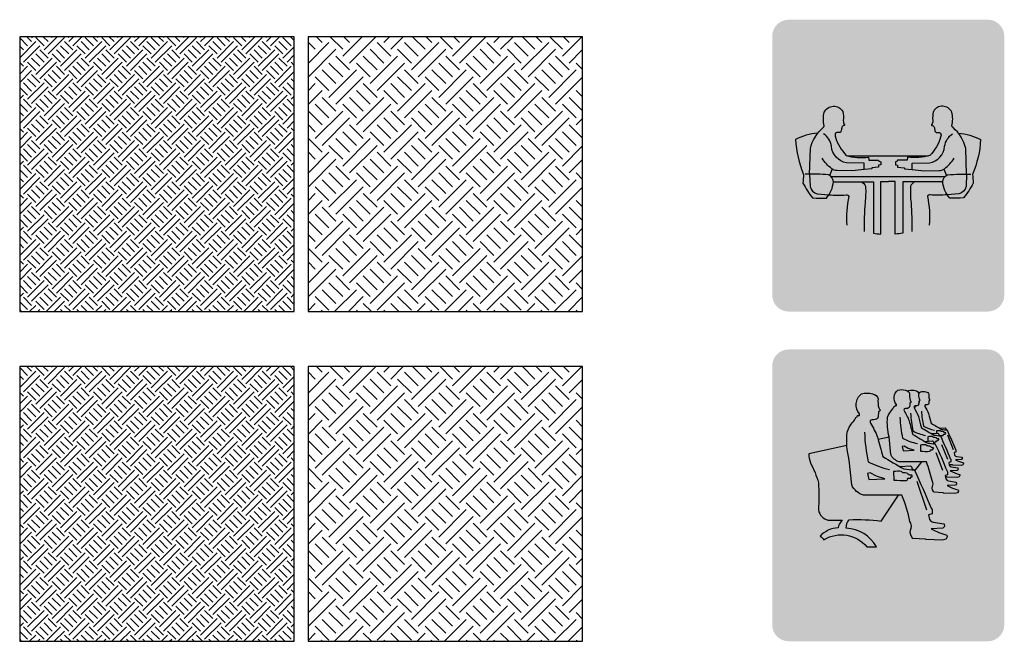
# Model space of a CAD drawing. Units: millimetres. Extents: x -243397 to 48436, y -178716 to 26182.
# Drawn here: x -167652 to -164066, y -141226 to -138964 of the extents above; entities that cross this region are included whole.
import ezdxf

# ---------------------------------------------------------------- set-up
doc = ezdxf.new("R2010")
doc.units = ezdxf.units.MM
for name, color, linetype in [('00 Icon', 7, 'Continuous'), ('04 MEETING AREA', 53, 'Continuous'), ('05 WAITING AREA', 43, 'Continuous'), ('Basic inscription', 7, 'Continuous'), ('Стены', 5, 'Continuous')]:
    doc.layers.add(name, color=color, linetype=linetype)
pattern_1 = [(45, (-161263.4429175377, -140813.8939262498), (29.99999999208547, 89.99999999746959), [84.85281373500001, -84.85281373500001]), (45, (-161248.4429175377, -140828.8939262498), (29.99999999208547, 89.99999999746959), [84.85281373500001, -84.85281373500001]), (315, (-161233.4429175377, -140828.8939262498), (89.99999999746959, 29.99999999208545), [42.426406875, -42.426406875]), (315, (-161218.4429175377, -140813.8939262498), (89.99999999746959, 29.99999999208545), [42.426406875, -42.42631875]), (315, (-161203.4429175377, -140798.8939262498), (89.99999999746959, 29.99999999208545), [42.426406875, -42.42631875]), (315, (-161188.4429175377, -140783.8939262498), (89.99999999746959, 29.99999999208545), [42.426406875, -42.42631875])]
pattern_2 = [(45, (-149175.6415030656, -130796.9312608583), (49.99999998680912, 149.9999999957826), [141.421356225, -141.421356225]), (45, (-149150.6415030656, -130821.9312608583), (49.99999998680912, 149.9999999957826), [141.421356225, -141.421356225]), (315, (-149125.6415030656, -130821.9312608583), (149.9999999957826, 49.99999998680908), [70.710678125, -70.710678125]), (315, (-149100.6415030656, -130796.9312608583), (149.9999999957826, 49.99999998680908), [70.710678125, -70.71053125]), (315, (-149075.6415030656, -130771.9312608583), (149.9999999957826, 49.99999998680908), [70.710678125, -70.71053125]), (315, (-149050.6415030656, -130746.9312608583), (149.9999999957826, 49.99999998680908), [70.710678125, -70.71053125])]

# ---------------------------------------------------------------- blocks, each defined once
blk = doc.blocks.new('Logo Solo for Icon')
at = {"layer": '00 Icon'}
blk.add_hatch(color=256, dxfattribs=at).paths.add_polyline_path([(-733.2849387734316, 42.38532146876241), (719.1616158795512, 42.38532146876241), (719.1616158795512, 474.8397028617765), (-733.2849387734316, 474.8397028617765)])
at = {"layer": 'Basic inscription'}
for points in [[(123.0060345489326, 479.1203347201372), (81.04685652325838, 479.1203347201372), (81.04685652325838, 87.29598080517462), (123.0060345489326, 87.29598080517462)], [(-338.4146795498675, 254.1036210098682, -0.0316867845537008), (-400.0321887356261, 269.4998274382233, -0.2665562492946191), (-428.6841743740808, 303.3716766771249, -0.2709974196454333), (-409.5828506150722, 336.3196624852862, -0.2297402704119512), (-326.7073821629021, 336.3196624852935, -0.2823614739384453), (-303.2927873889714, 286.4357520576668), (-261.3929932380854, 286.4357520576668, 0.1662690961055238), (-273.7165484540021, 341.8623553284633, 0.1787748151996137), (-332.8691597708678, 380.3530339797871, 0.101701495365018), (-404.0371973892036, 378.5054696987354, 0.1623075111425429), (-457.6444223739384, 344.0178469896709, 0.2004013402218347), (-469.0435908464281, 284.2802603964446, 0.2995656393635558), (-410.2408773267528, 230.8488444590912, 0.01341586928876877), (-327.8077853802099, 210.5569341048831, -0.27323018532938), (-294.296463972307, 180.7303304361194, -0.212351800084943), (-301.3901013506404, 145.7695986054823, -0.1839204116504417), (-353.0024284824615, 124.4998481097573, -0.2118193452436914), (-419.7805965596347, 144.7916771736782, -0.2229265378515216), (-437.392385912681, 190.2650237506896), (-478.4866945167016, 190.2650237506896, 0.08907494016840586), (-468.3760894041336, 140.5613337565155, 0.1376152174401009), (-424.0115308313254, 98.06768045311765, 0.1102037005858657), (-349.4544754945821, 87.90607690731122, 0.0997487018791275), (-284.7562109517896, 108.2292027086951, 0.2688450648551821), (-251.4660110732805, 183.4853375220555, 0.1378393622495818), (-273.0320992541967, 227.5187090165709, 0.1503833109259027)]]:
    blk.add_hatch(color=82, dxfattribs=at).paths.add_polyline_path(points)
h = blk.add_hatch(color=82, dxfattribs=at)
h.paths.add_polyline_path([(-94.19082119085965, 344.7996151035186), (-94.19082119085965, 383.1077512023112), (-102.6165915215245, 383.1077512023112, 0.2018136417682264), (-191.7203616897316, 342.0707834706845, 0.1406959285946534), (-224.8881907520556, 267.7992358876945, 0.1047734751614571), (-220.2790679383909, 184.0426633190291, 0.1575232517550211), (-168.8043245704032, 108.6867853969306, 0.1405138516994346), (-95.09217834033211, 87.29598080517462), (-94.19082119085965, 87.29598080517462), (-94.19082119085965, 126.5819346959179, -0.1361320566514885), (-146.2146188691988, 141.0049240844965, -0.1519502909694942), (-182.3948315497839, 194.7540581114445, -0.1044714054568935), (-185.9454533335231, 262.0342393856045, -0.1393505675083841), (-162.1304918066455, 316.0889667915617, -0.2058716105303698)])
h.paths.add_polyline_path([(-85.76505086018028, 383.1077512023039), (-94.19082119085965, 383.1077512023039), (-94.19082119085965, 344.7996151035186, -0.2058716105303958), (-26.25115057505923, 316.0889667915835, -0.1393505675081722), (-2.436189048196184, 262.0342393857136, -0.1044714054571808), (-5.986810831935372, 194.7540581113717, -0.1519502909693303), (-42.16702351250592, 141.0049240844892, -0.1361320566515107), (-94.19082119085965, 126.5819346959179), (-94.19082119085965, 87.29598080517462), (-93.28946404137264, 87.29598080517462, 0.1405138516994126), (-19.57731781131611, 108.6867853969306, 0.1575232517548366), (31.89742555664247, 184.0426633189199, 0.1047734751616237), (36.50654837035086, 267.7992358877236, 0.1406959285946228), (3.338719308026839, 342.0707834706918, 0.201813641768186)])
h = blk.add_hatch(color=82, dxfattribs=at)
h.paths.add_polyline_path([(295.4872328965573, 344.7996151035186), (295.4872328965428, 383.1077512023112), (287.0614625658779, 383.1077512023112, 0.2018136417682264), (197.9576923976708, 342.0707834706845, 0.1406959285946534), (164.7898633353323, 267.7992358876945, 0.1047734751614571), (169.3989861490261, 184.0426633190291, 0.1575232517550211), (220.8737295169992, 108.6867853969306, 0.1405138516994346), (294.5858757470703, 87.29598080517462), (295.4872328965573, 87.29598080517462), (295.4872328965573, 126.5819346959179, -0.1361320566514885), (243.463435218189, 141.0049240844965, -0.1519502909694942), (207.2832225376039, 194.7540581114445, -0.1044714054568935), (203.7326007538647, 262.0342393856045, -0.1393505675083841), (227.5475622807278, 316.0889667915617, -0.2058716105303698)])
h.paths.add_polyline_path([(303.9130032272221, 383.1077512023039), (295.4872328965428, 383.1077512023039), (295.4872328965428, 344.7996151035186, -0.2058716105303958), (363.4269035123286, 316.0889667915835, -0.1393505675081722), (387.2418650391917, 262.0342393857136, -0.1044714054571808), (383.6912432554525, 194.7540581113717, -0.1519502909693303), (347.5110305748819, 141.0049240844892, -0.1361320566515107), (295.4872328965573, 126.5819346959179), (295.4872328965573, 87.29598080517462), (296.3885900460298, 87.29598080517462, 0.1405138516994126), (370.1007362760718, 108.6867853969306, 0.1575232517548366), (421.5754796440303, 184.0426633189199, 0.1047734751616237), (426.1846024577533, 267.7992358877236, 0.1406959285946228), (393.0167733954147, 342.0707834706918, 0.201813641768186)])
blk = doc.blocks.new('Icin WAITING AREA')
at = {"layer": '00 Icon'}
h = blk.add_hatch(color=256, dxfattribs=at)
edge = h.paths.add_edge_path()
edge.add_line((-725.1778506312912, 0), (725.1778506312876, 0))
edge.add_arc((725.177850631284, 120), 120, 270, 360)
edge.add_line((845.177850631284, 120), (845.1778506312821, 2004.163801586599))
edge.add_arc((725.177850631284, 2004.163801586597), 120, 0, 90)
edge.add_line((725.177850631284, 2124.163801586597), (-725.1778506312912, 2124.163801586597))
edge.add_arc((-725.1778506312912, 2004.163801586597), 120, 90, 180)
edge.add_line((-845.1778506312912, 2004.163801586597), (-845.177850631293, 119.9999999999982))
edge.add_arc((-725.1778506312912, 120), 120, 180, 270)
edge = h.paths.add_edge_path(flags=16)
edge.add_arc((-1.417760799988173, 1263.437876847143), 701.5963044504742, 180, 360)
edge.add_arc((-1.417760799988173, 1263.437876847143), 701.5963044504742, 0, 180)
edge = h.paths.add_edge_path(flags=0)
edge.add_arc((486.5948178426916, 243.3172525778173), 71.2908246482257, 55.62156736874504, 89.97553179762328)
edge.add_arc((486.3904819136515, 245.8878068746271), 68.72066491016518, 89.80425144612052, 139.3315253454855)
edge.add_arc((492.7440896589105, 241.6449631063879), 76.31038785232802, 140.0240728789534, 182.6004844528015)
edge.add_arc((492.8474731142851, 234.3631019283021), 76.43068461892126, 177.1355057979007, 229.135644183136)
edge.add_arc((490.9163497781119, 249.6373732441789), 87.47169537412604, 236.6598187702849, 266.4875215145394)
edge.add_arc((486.6849703604603, 235.0615810112649), 72.74032696144222, 269.1117383494421, 319.2618944188964)
edge.add_arc((474.737329585354, 236.7104382984617), 83.12738278942025, 323.7796083406812, 365.6353203096563)
edge.add_arc((487.9061267849975, 244.5214115529379), 69.55772538188583, 0.2898140527964814, 55.95296765909391)
edge = h.paths.add_edge_path(flags=16)
edge.add_arc((493.052929557758, 138.5460070890767), 204.2026689976308, 56.584384357304, 91.68082856859124)
edge.add_arc((480.5256382863518, 138.5589146241546), 204.2065775914643, 88.16536524281707, 123.4804511318167)
edge.add_arc((413.6163259889945, 234.4649920145239), 87.35128703040098, 121.5775930998022, 177.411789171423)
edge.add_arc((406.158745240522, 238.1983315482212), 79.80487722905255, 179.8483541323135, 238.9148482954009)
edge.add_arc((480.157270892305, 345.7669878654888), 210.2790162476436, 236.779926475145, 272.1873140143856)
edge.add_arc((493.9083304016167, 342.9722290952704), 207.4100850471253, 268.4181828825667, 304.1513575908931)
edge.add_arc((562.2469819212565, 242.9263048228786), 86.25319511095395, 303.8921040338513, 357.807689410761)
edge.add_arc((559.042659095714, 232.2710369205051), 89.69650750458094, 4.70395186073663, 58.79913971777194)
edge = h.paths.add_edge_path(flags=16)
edge.add_line((128.2261278552687, 314.6150535924244), (143.4088927314388, 314.6150535924244))
edge.add_arc((138.422238215484, 295.245189776826), 20.00145863421924, 52.778523238293815, 75.56304591834572, ccw=False)
edge.add_arc((143.3527182431499, 301.7358039020546), 11.85052586392277, -9.323287997511784, 52.778523238275, ccw=False)
edge.add_arc((89.88982106185722, 310.5130033849236), 66.0291250132136, 333.31122919490724, 350.67671200251283, ccw=False)
edge.add_line((148.8841655647702, 280.8564245754496), (120.1596837824582, 223.7162539300352))
edge.add_arc((11.71518858726631, 295.5462048350237), 130.0759408390037, 319.46987658066564, 326.4808612079726, ccw=False)
edge.add_arc((55.942399683845, 265.2437172300197), 76.98040325403342, 298.1046148431036, 315.216734846349, ccw=False)
edge.add_arc((78.01322855011676, 222.5007689658305), 28.88783342696465, 264.9155117801879, 299.42773066051944, ccw=False)
edge.add_arc((50.96345878117427, 79.15412263247708), 117.160549486596, 77.93472298166773, 89.76859921159712)
edge.add_arc((50.59783555405011, 171.4196112048412), 24.90823292602066, 88.07016715999337, 138.9825612600139)
edge.add_arc((52.13969990153419, 166.5965167055765), 29.35472543849903, 133.8478821745823, 180.1264217155578)
edge.add_arc((64.67379108125897, 169.8430411907539), 42.01941985700768, 184.5198182080678, 214.9691302101611)
edge.add_arc((53.65038029786956, 167.6862353989927), 32.07445940507534, 223.1253458845664, 269.720533200431)
edge.add_arc((42.05399910311826, 325.1640756677516), 189.8968187677456, 273.4537550913595, 279.2745730343586)
edge.add_arc((64.33311026205774, 196.051954148872), 58.89371502319428, 278.1270979068276, 313.2913660340532)
edge.add_arc((4.54363221010135, 259.5181656503701), 146.087417135662, 313.2913660340502, 332.7599383512709)
edge.add_line((134.4294507144295, 192.6510766092761), (172.0398485572168, 265.7073046900641))
edge.add_line((172.0398485572223, 265.7073046900623), (222.6750593258639, 138.4732821750476))
edge.add_line((222.6750593258621, 138.4732821750476), (346.3194959011325, 138.4732821750476))
edge.add_line((346.3194959011307, 138.4732821750476), (346.3194959011307, 165.0930232658466))
edge.add_line((346.3194959011307, 165.0930232658466), (334.8485848435848, 165.0930232658466))
edge.add_arc((353.1270263905535, 216.7620721199055), 54.80686120248777, 206.5838244320389, 250.5182586768126, ccw=False)
edge.add_line((304.1143130580458, 192.2356380812089), (229.304067815845, 341.7336490275247))
edge.add_line((229.3040678158432, 341.7336490275266), (128.2261278552651, 341.7336490275266))
edge.add_line((128.2261278552687, 341.7336490275266), (128.2261278552687, 314.6150535924262))
edge = h.paths.add_edge_path(flags=0)
edge.add_arc((-118.5632776191633, 244.5214115529452), 69.55772538188396, 0.2898140528017331, 55.95296765913795)
edge.add_arc((-119.8745865614619, 243.31725257781), 71.29082464823162, 55.62156736879536, 89.97553179770662)
edge.add_arc((-120.0789224905093, 245.8878068746271), 68.72066491016716, 89.8042514462009, 139.3315253454805)
edge.add_arc((-113.7253147452575, 241.6449631063915), 76.31038785232724, 140.0240728789539, 182.6004844527906)
edge.add_arc((-113.6219312898756, 234.3631019283057), 76.43068461892203, 177.1355057978878, 229.1356441831365)
edge.add_arc((-115.5530546260488, 249.6373732441789), 87.4716953741294, 236.6598187702869, 266.4875215145538)
edge.add_arc((-119.7844340437005, 235.0615810112577), 72.74032696143632, 269.111738349455, 319.2618944188865)
edge.add_arc((-131.732074818814, 236.7104382984653), 83.12738278942093, 323.77960834067, 365.6353203096613)
edge = h.paths.add_edge_path(flags=16)
edge.add_arc((-47.4267453084467, 232.2710369205051), 89.69650750457984, 4.70395186073142, 58.79913971774423)
edge.add_arc((-113.4164748464027, 138.546007089084), 204.2026689976255, 56.58438435729169, 91.68082856858618)
edge.add_arc((-125.943766117809, 138.5589146241473), 204.2065775914701, 88.16536524281203, 123.4804511318176)
edge.add_arc((-192.8530784151662, 234.4649920145239), 87.35128703040102, 121.5775930998062, 177.4117891714373)
edge.add_arc((-200.3106591636388, 238.1983315482212), 79.80487722905163, 179.8483541323285, 238.9148482953835)
edge.add_arc((-126.3121335118631, 345.7669878654851), 210.2790162476407, 236.7799264751391, 272.1873140143782)
edge.add_arc((-112.561074002544, 342.9722290952704), 207.4100850471281, 268.4181828825577, 304.151357590971)
edge.add_arc((-44.2224224829115, 242.9263048228822), 86.25319511095397, 303.89210403404, 357.8076894107556)
edge = h.paths.add_edge_path(flags=16)
edge.add_arc((-449.4448722794914, 141.0539337300252), 237.5678658235618, 46.33646417724547, 91.93952397418562)
edge.add_arc((-459.2689084785379, 158.9472399369988), 219.5457041297099, 89.53450986842547, 119.452211207453)
edge.add_arc((-511.0315067850825, 233.2149203283989), 129.7068821040726, 115.6700492790124, 176.4330913913382)
edge.add_arc((-512.4559095856894, 247.8929841615391), 128.2016527175535, 182.9547605207672, 240.5773148942163)
edge.add_arc((-464.5866582086164, 305.8648882692396), 202.6434575676655, 236.8378243722544, 271.7696498991749)
edge.add_arc((-445.5632636203591, 327.3971872472102), 224.4424300539147, 266.7394570632966, 315.352360437875)
edge.add_line((-285.8854961828692, 169.6714284293048), (-305.7511423521901, 186.3258188987529))
edge.add_arc((-385.7021003556947, 280.7719143140675), 123.7425578565287, 279.4460467064072, 310.24874062414955, ccw=False)
edge.add_arc((-407.9380900079996, 369.2682559061723), 214.8161445591535, 267.45505512433294, 281.42298694045286, ccw=False)
edge.add_arc((-417.5575484184956, 283.4157681746074), 128.7518086023537, 233.10699195386212, 270.03602954868876, ccw=False)
edge.add_arc((-453.7222720671271, 235.2328649798801), 68.50664790683325, 177.2150992716018, 233.10509925373128, ccw=False)
edge.add_arc((-451.3026252114432, 245.3132759181244), 71.16640433209623, 126.19156992877711, 185.4441225978408, ccw=False)
edge.add_arc((-413.2713373748193, 180.8893270660265), 145.8018502433366, 87.08095095587947, 123.30262209364841, ccw=False)
edge.add_arc((-401.2258826094039, 164.1541140746122), 162.4136201157515, 53.8091034202136, 91.63022524603281, ccw=False)
edge.add_line((-305.3243029178266, 295.2306986035219), (-285.4227530975622, 312.9121173903659))
edge = h.paths.add_edge_path(flags=17)
edge.add_line((845.177850631284, 120), (845.1778506312821, 2004.163801586599))
h = blk.add_hatch(color=256, dxfattribs=at)
edge = h.paths.add_edge_path(flags=17)
edge.add_arc((-1.417760799988173, 1263.437876847143), 701.5963044504742, 180, 360)
edge.add_arc((-1.417760799988173, 1263.437876847143), 701.5963044504742, 0, 180)
edge = h.paths.add_edge_path(flags=17)
edge.add_arc((-1.417760799988173, 1263.437876847143), 701.5963044504746, 0, 360)
blk.add_hatch(color=43, dxfattribs=at).paths.add_polyline_path([(-703.0140652504633, 1263.437876847143, 1), (700.178543650487, 1263.437876847143, 1)])
for p, q in [((430.993884639247, 1501.530006978857), (473.6667890053795, 1395.714724648969)), ((346.9856386082101, 1373.800884923425), (395.7281191105576, 1244.671212769543)), ((388.9784966896259, 1431.255660917952), (432.6098097909271, 1325.440378588064)), ((206.9311680077371, 1165.322113999617), (278.7515780219401, 955.8036386607273))]:
    blk.add_line(p, q)
for points in [[(393.478130534495, 736.7642337750585), (276.0536558232561, 740.1974427123787), (270.674512292193, 743.2139560140204), (178.0528592606133, 749.1003581429832), (171.8573849805689, 758.536622593645, -0.2582412450762965), (166.0834946381801, 824.2794213426823, 0.241246657805132), (157.6036195058259, 871.7086316574132, 0.04433433029988296), (99.3556978214765, 1062.629317847313, 0.0006005532606624769), (-180.9933206862188, 1062.826255664317, -0.2147003351050875), (-266.2675857243012, 1137.634359207528), (-283.6627159161144, 1319.258370657597, -0.08780795990396947), (-300.3347212577646, 1522.965125383285, -0.1082188250608091), (-244.8370390308555, 1608.498139057425), (-237.0030670414562, 1627.818634605675), (-226.9794234619767, 1632.700150095632), (-223.6381574591214, 1644.554161359294), (-209.1072180143092, 1644.554161359294), (-208.7637516273535, 1654.855882016942, -0.4446927847276758), (-194.3840305605263, 1800.862997130404, -0.1370833312036208), (-115.3516444943671, 1800.862997130404, -0.2864590258712387), (-73.20095498033334, 1763.99875040297, 0.1270267193802388), (-67.93214118716423, 1699.047657963762, 0.05204051520488488), (-57.53182289961842, 1682.58971660833, -0.2269111275164611), (-71.50100240885513, 1669.649250594171, -0.0836076841343854), (-77.74162719986634, 1621.172884798842, -0.1562305269377053), (-116.759380107047, 1611.646996199299, 0.6574156056489024), (-129.7449823819334, 1587.883879539499, -0.03158408139164493), (-77.38687318516895, 1484.858297580126, 0.01397806912489902), (-40.42455072057783, 1345.13132355595, 0.003624271633886704), (113.7667734097922, 1254.814454167645, -0.04631284754304697), (191.4068395525974, 1244.378727387579, -0.013657883762091), (312.1547143743664, 968.037048266473), (318.5999498142628, 960.434062017739), (318.5999498142628, 928.5865531720337), (293.2178375681106, 921.5693784096802), (300.2459087705647, 887.2392665572115), (312.1268446954782, 872.1936824416553), (326.4014922700007, 866.092937591573), (406.8002187988895, 854.825256135111), (409.020074251981, 835.2424940251367), (398.1786212293664, 823.5392469011131), (313.0625621483487, 819.2425592776563, 0.06407073062437006), (427.4364210861822, 773.1909830838558), (429.5766807238979, 762.4944561941084), (421.0154630043544, 743.6686898459157), (393.478130534495, 736.7642337750585)], [(485.545292096911, 1075.485108651876), (402.5261884760621, 1077.912387370561), (398.7231339996069, 1080.045062274825), (333.2396253062761, 1084.20674858), (328.8594249902817, 1090.878187546616, -0.2582412450762965), (324.7772845182117, 1137.35834626219, 0.241246657805132), (318.7820127996383, 1170.8907979547, 0.04433433029988296), (277.6007321688012, 1305.871723090961, 0.0006005532606624769), (79.39397608386207, 1306.010958127583, -0.2147003351050875), (19.10507070193853, 1358.900287332632), (6.806713656325883, 1487.308463427835, -0.08780795990396947), (-4.980394120218989, 1631.329139018897, -0.1082188250608091), (34.25646721420344, 1691.800979686508), (39.79508541071118, 1705.460570039126), (46.88180142140482, 1708.911801490518), (49.24407648541819, 1717.292587453929), (59.51745067290176, 1717.292587453929), (59.76028140848211, 1724.575903958888, -0.4446927847276758), (69.9267442027267, 1827.802934344109, -0.1370833312036208), (125.802641151502, 1827.802934344109, -0.2864590258712387), (155.6031786379244, 1801.739911907811, 0.1270267193802388), (159.3282299896964, 1755.819489553287, 0.05204051520488488), (166.6812550189934, 1744.183725014998, -0.2269111275164611), (156.8050451059607, 1735.034815542989, -0.0836076841343854), (152.392923378713, 1700.762024925694, -0.1562305269377053), (124.8073720733373, 1694.027221685821, 0.6574156056489024), (115.6265512649916, 1677.226698207334, -0.03158408139164493), (152.6437344671067, 1604.38761176206, 0.01397806912489902), (178.7760964495683, 1505.60064112697, 0.003624271633886704), (287.789362609743, 1441.746614469441, -0.04631284754304697), (342.6808893727066, 1434.368555635934, -0.013657883762091), (428.0496368716995, 1238.99498849731), (432.6064183277049, 1233.619677219453), (432.6064183277049, 1211.103488465538), (414.6612649696763, 1206.142345908556), (419.6301113098089, 1181.870956828861), (428.0299330087291, 1171.233728859166), (438.1221088439124, 1166.920502250148), (494.9640084998318, 1158.954251460433), (496.5334463051695, 1145.109238648678), (488.8685390181781, 1136.835042931998), (428.6914852479022, 1133.797284782217, 0.06407073062437006), (509.553803516952, 1101.2388204132), (511.0669670808129, 1093.676375902149), (505.014186153101, 1080.366559093971), (485.545292096911, 1075.485108651876)], [(143.6110527568089, 1819.740330795481, -0.03661896691705943), (150.1375339752267, 1825.338331174855, -0.1370833312036208), (197.1618036845903, 1825.338331174855, -0.2864590258712387), (222.2414639454437, 1803.404104372028, 0.1270267193802388), (225.3764081523768, 1764.758204370701, 0.05204051520488488), (231.5645975334701, 1754.965729264222, -0.2269111275164611), (223.252935725468, 1747.266151985794, -0.0836076841343854), (219.5397639748189, 1718.422714337576, -0.1562305269377053), (196.3242009950482, 1712.754810620849, 0.6574156056489024), (188.5977676414914, 1698.615756208266, -0.03158408139164493), (219.750842613561, 1637.315534942441, 0.01397806912489902), (241.7434244799952, 1554.177985398048, 0.003624271633886704), (333.4872623375704, 1500.439448112011, -0.04631284754304697), (379.6831016925353, 1494.230190677874, -0.013657883762091), (451.528087211489, 1329.806891600812), (455.3630022982252, 1325.283114782818), (455.3630022982252, 1306.333847019625), (440.2606455117639, 1302.158628036021), (444.4423478772223, 1281.732211483803), (451.5115047525542, 1272.780088935047), (460.004920059393, 1269.150145749249), (507.8421623440809, 1262.445875282654), (509.1629763386736, 1250.794131827221), (502.7123117902156, 1243.830699788428), (452.0682566370087, 1241.274170652468, 0.06407073062437006), (520.1207027050186, 1213.873482817158), (521.3941571894611, 1207.509049317756), (516.300232646332, 1196.307718340577), (499.915519826769, 1192.199566978423)], [(222.1511617753131, 1803.696963182789, -0.0883308121737505), (234.1621345421736, 1816.3637598321, -0.1370833312036208), (273.9944571195228, 1816.3637598321, -0.2864590258712387), (295.2384046345978, 1797.784179481474, 0.1270267193802388), (297.8938867863471, 1765.048828892111, 0.05204051520488488), (303.1356472032785, 1756.754026448973, -0.2269111275164611), (296.0951807306192, 1750.232031577842, -0.0836076841343854), (292.9499058359506, 1725.799943216996, -0.1562305269377053), (273.2849583707284, 1720.998895362827, 0.6574156056489024), (266.740214824189, 1709.022284566287, -0.03158408139164493), (293.1287018593575, 1657.097391258758, 0.01397806912489902), (311.7577123815136, 1586.674996350579, 0.003624271633886704), (389.4701397432218, 1541.155294178869, -0.04631284754304697), (428.6007330791908, 1535.895687881719, -0.013657883762091), (489.4576619893633, 1396.619481604677), (492.7060606510713, 1392.787576535316), (492.7060606510713, 1376.736432077079), (479.9134760790112, 1373.199775996858), (483.4556239650483, 1355.897399623209), (489.4436156712036, 1348.314425228971), (496.6380380487608, 1345.239649824529), (537.1589962193248, 1339.56073837047), (538.2778033676877, 1329.69102626705), (532.813711044284, 1323.792589716533), (489.9152172674512, 1321.627059154314, 0.06407073062437006), (547.559642172113, 1298.417064752641), (548.6383330295284, 1293.026015200208), (544.3234792988806, 1283.537828960718), (530.4446637340661, 1280.057983101004)], [(223.0929358623252, 1737.584106603463), (226.741648065472, 1737.584106603463), (226.9147551244969, 1742.776173814913, -0.02907392485685385), (223.2743187109591, 1747.272808150912)], [(162.728749550457, 1659.191898184879, 0.04216793860137188), (179.3556807585046, 1531.21931309747, 0.06887933035986149), (270.5113201018248, 1498.184799879375, 0.06887933035986149)], [(190.2182599377702, 1695.852537160885, -0.04371721915606175), (202.5409569649491, 1712.810372533546)], [(242.3101763525337, 1675.514807450556, 0.04261835476408617), (256.6981993799709, 1565.548453761156, 0.069856425763044), (335.6001621034957, 1536.780907199995, -2.919165266148995)], [(84.88807094506046, 1630.381878673667, 0.04216793860137188), (104.6447774393237, 1478.320336393335, 0.06887933035986149), (212.9591253649123, 1439.067561863594, 0.06887933035986149)], [(-173.2223237114013, 1521.625294626247, 0.04216793860137188), (-145.2779015130072, 1306.54531968943, 0.06887933035986149), (7.924853685850394, 1251.025129406902, 0.06887933035986149)], [(374.2735884895083, 1498.879937240905, 0.01521358917345728), (398.9296450848778, 1499.005723945789, 0.4206585502078012), (403.2270489284201, 1506.630626840473, 0.06610651511388542), (413.7515427327817, 1507.620789703331, 0.0648273540171169), (415.0443824636823, 1511.79971200195, 0.07392586081176102), (419.2811258103757, 1512.625424226506, 0.2574234810183034), (419.113165909599, 1517.757632578177, 0.048786106653569), (406.3482134502483, 1518.803608991009, -0.01713569336464228), (403.9428651292183, 1524.700146387804, 0.06178345584518252), (385.2383629527394, 1527.002455324058, 0.1068257152784579), (380.5748569764255, 1531.867321461592, 0.04900009868788437), (351.5798309433885, 1531.259176552099)], [(329.2545157906425, 1450.380299564458, 0.008049195158458542), (344.654733921474, 1450.679538809069, 0.4206585502078012), (349.7280579034341, 1459.681160281958, 0.06610651511388542), (362.1528075335809, 1460.850102550612, 0.0648273540171169), (363.6790766603372, 1465.783552486486, 0.07392586081176102), (368.6807875557424, 1466.75835164047, 0.2574234810183034), (368.482501561768, 1472.817208722299, 0.048786106653569), (353.412766019479, 1474.052041987452, -0.01713569336464228), (350.5731186960402, 1481.013231969788, 0.06178345584518252), (328.4914147376985, 1483.731235575084, 0.1068257152784579), (322.98588684899, 1489.47448032078, 0.04900009868788437), (288.7556477822145, 1488.756531469291)], [(-301.2310504189518, 1424.050101064211), (-579.0828674819204, 1365.152443127707, 0.06895287612902258), (-567.3329845099943, 1299.707901060785, -0.06142406457317163), (-508.5833904815954, 1153.716140815493, -0.03394687299008797), (-508.5833904815954, 955.7042973165226, 0.2868629088077114), (-438.0840926499804, 881.8693667071639), (-335.6920505588641, 881.8693667071639, 0.1393476397526716), (-365.9059841527778, 824.81521318265, 0.2000187996741493), (-496.3051556588907, 766.1212364375024, 0.01383257790021267), (-468.0470160305849, 739.5156377872772, -0.3748398927652989), (-155.912211846502, 686.7399344116275, -0.001076943459312898), (-85.51880271319533, 687.385187849839, 0.2598906186245208), (-305.4442540816963, 822.944943707349, -0.2237538364772557), (-283.6566241805267, 884.746194322186, -0.03987019376078938), (-52.01569022936746, 875.1571954629326), (75.73994614066032, 1062.671882978582)], [(234.6376794322132, 1427.864560576323), (235.490943821831, 1384.075182680659, 0.02886513521265493), (301.0589464918012, 1382.620134003584, 0.4206585502078012), (307.0872491056507, 1393.316178341964, 0.06610651511388542), (321.8507751367724, 1394.70515680236, 0.0648273540171169), (323.6643419815009, 1400.567256137925, 0.07392586081176102), (329.607551398396, 1401.725546897367, 0.2574234810183034), (329.371940982026, 1408.924894724019, 0.048786106653569), (311.4655493376631, 1410.392167192018, -0.01713569336464228), (308.0913801651041, 1418.663698818091, 0.06178345584518252), (281.8531201675432, 1421.893326631434, 0.1068257152784579), (275.3112576174317, 1428.717652741034, 0.04900009868788437), (234.6376794322132, 1427.864560576323, -1.232362176833937)], [(38.58758928315365, 1235.179300146265), (39.79446960793575, 1173.242414862441, 0.02886513521265493), (132.5356332146766, 1171.18435449883, 0.4206585502078012), (141.0622281423421, 1186.313130083523, 0.06610651511388542), (161.9441602938459, 1188.277738938399, 0.0648273540171169), (164.5093184900761, 1196.569251435663, 0.07392586081176102), (172.9155552890734, 1198.207569341525, 0.2574234810183034), (172.5823015176866, 1208.390522420232, 0.048786106653569), (147.2550148919981, 1210.465872445697, -0.01713569336464228), (142.4824983820145, 1222.165351407602, 0.06178345584518252), (105.370390889002, 1226.733424693812, 0.1068257152784579), (96.11740284075495, 1236.385936871462, 0.04900009868788437), (38.58758928315365, 1235.179300146265, -1.232362176833937)]]:
    blk.add_lwpolyline(points, format="xyb")
for points in [[(314.6999204269741, 1511.29896296432), (361.6977091957961, 1514.217933768166), (368.3836783808947, 1508.202265742839), (368.3836783808947, 1501.184044057656), (376.0725909161702, 1498.176175438392), (377.7091107886736, 1494.676087289685)], [(351.5798309433885, 1531.259176552099), (351.9237193517474, 1513.610884123082)], [(373.5561560071874, 1550.353942053771), (413.3660476701916, 1552.826482028788), (419.0294568622776, 1547.730857348513), (419.0294568622776, 1541.786010744596), (425.5424180686241, 1539.238169090626), (426.9286466665071, 1536.273388541136)], [(-74.34090870026557, 1472.034532983096), (6.305702746089082, 1489.234961163085)], [(265.46557986892, 1454.650273293948), (321.3100112295215, 1458.118697425569), (329.2545157906425, 1450.970668360183), (329.2545157906425, 1442.631369651914), (338.3907530384386, 1439.057313998426), (340.3353237104748, 1434.898385727611)], [(288.7556477822145, 1488.756531469291), (289.391274768328, 1456.136266714115)], [(100.2872997809609, 1417.31575891839), (107.5111658158567, 1386.98431496082), (189.141308030521, 1390.595214853172), (146.1591277816187, 1404.316568650851), (114.7351585230499, 1421.287781696628), (100.1676095680741, 1417.818312117313)], [(193.5088240564946, 1239.900080996864), (244.3534383806254, 1305.928313551834)], [(-151.4412362490257, 1220.258788607462), (-141.2236039507261, 1177.357170562813), (-25.76371397241019, 1182.464525431773), (-86.55887698358856, 1201.872380874032), (-131.0057924836874, 1225.876925493241), (-151.610529336569, 1220.969613499859)], [(82.1914088541671, 1273.065739633712), (161.1792891379155, 1277.971572917479), (172.4162121380796, 1267.861206488364), (172.4162121380796, 1256.065875925036), (185.3387542141718, 1251.010634548118), (188.0892077813987, 1245.128133457853)], [(530.4446637340661, 1280.057983101004), (471.2627284796035, 1281.788320405416), (468.5516401399509, 1283.308643109442), (443.7975540423213, 1284.881844411044)], [(499.915519826769, 1192.199566978423), (430.0479573735793, 1194.242326296131), (426.8473669725936, 1196.037151710603), (416.5966349932423, 1196.688618495871)]]:
    blk.add_lwpolyline(points)
blk.add_blockref('Logo Solo for Icon', (0, 0), dxfattribs=at)
blk = doc.blocks.new('Icon Meeting area')
at = {"layer": '00 Icon'}
h = blk.add_hatch(color=256, dxfattribs=at)
edge = h.paths.add_edge_path()
edge.add_line((-725.1778506312912, 0), (725.1778506312876, 0))
edge.add_arc((725.1778506312912, 120), 120, 270, 360)
edge.add_line((845.1778506312912, 120), (845.1778506312912, 2004.163801586599))
edge.add_arc((725.177850631284, 2004.163801586601), 120, 0, 90)
edge.add_line((725.177850631284, 2124.163801586599), (-725.1778506312912, 2124.163801586599))
edge.add_arc((-725.177850631284, 2004.163801586601), 120, 90, 180)
edge.add_line((-845.177850631284, 2004.163801586601), (-845.1778506312876, 120.0000000000018))
edge.add_arc((-725.1778506312912, 120), 120, 180, 270)
edge = h.paths.add_edge_path(flags=16)
edge.add_arc((-1.417760799988173, 1263.437876847143), 701.5963044504742, 180, 360)
edge.add_arc((-1.417760799988173, 1263.437876847143), 701.5963044504742, 0, 180)
edge = h.paths.add_edge_path(flags=0)
edge.add_arc((486.5948178426916, 243.3172525778173), 71.2908246482257, 55.62156736874504, 89.97553179762328)
edge.add_arc((486.3904819136587, 245.8878068746308), 68.72066491016518, 89.80425144612052, 139.3315253454855)
edge.add_arc((492.7440896589105, 241.6449631063879), 76.31038785232802, 140.0240728789534, 182.6004844528015)
edge.add_arc((492.8474731142924, 234.3631019283021), 76.43068461892126, 177.1355057979007, 229.135644183136)
edge.add_arc((490.9163497781192, 249.6373732441753), 87.47169537412604, 236.6598187702849, 266.4875215145394)
edge.add_arc((486.6849703604603, 235.0615810112613), 72.74032696144222, 269.1117383494421, 319.2618944188964)
edge.add_arc((474.737329585354, 236.7104382984653), 83.12738278942025, 323.7796083406812, 365.6353203096563)
edge.add_arc((487.9061267849975, 244.5214115529416), 69.55772538188583, 0.2898140527964814, 55.95296765909391)
edge = h.paths.add_edge_path(flags=16)
edge.add_arc((493.052929557758, 138.5460070890804), 204.2026689976308, 56.584384357304, 91.68082856859124)
edge.add_arc((480.5256382863518, 138.5589146241509), 204.2065775914643, 88.16536524281707, 123.4804511318167)
edge.add_arc((413.6163259889945, 234.4649920145275), 87.35128703040098, 121.5775930998022, 177.411789171423)
edge.add_arc((406.158745240522, 238.1983315482212), 79.80487722905255, 179.8483541323135, 238.9148482954009)
edge.add_arc((480.157270892305, 345.7669878654888), 210.2790162476436, 236.779926475145, 272.1873140143856)
edge.add_arc((493.9083304016167, 342.9722290952704), 207.4100850471253, 268.4181828825667, 304.1513575908931)
edge.add_arc((562.2469819212565, 242.9263048228786), 86.25319511095395, 303.8921040338513, 357.807689410761)
edge.add_arc((559.042659095714, 232.2710369205051), 89.69650750458094, 4.70395186073663, 58.79913971777194)
edge = h.paths.add_edge_path(flags=16)
edge.add_line((128.2261278552687, 314.6150535924244), (143.4088927314369, 314.6150535924244))
edge.add_arc((138.422238215484, 295.245189776826), 20.00145863421924, 52.778523238293815, 75.56304591834572, ccw=False)
edge.add_arc((143.3527182431499, 301.7358039020583), 11.85052586392277, -9.323287997511784, 52.778523238275, ccw=False)
edge.add_arc((89.88982106185722, 310.5130033849236), 66.0291250132136, 333.31122919490724, 350.67671200251283, ccw=False)
edge.add_line((148.8841655647702, 280.8564245754496), (120.1596837824582, 223.7162539300352))
edge.add_arc((11.71518858726631, 295.5462048350237), 130.0759408390037, 319.46987658066564, 326.4808612079726, ccw=False)
edge.add_arc((55.94239968385227, 265.2437172300197), 76.98040325403342, 298.1046148431036, 315.216734846349, ccw=False)
edge.add_arc((78.01322855011676, 222.5007689658305), 28.88783342696465, 264.9155117801879, 299.42773066051944, ccw=False)
edge.add_arc((50.96345878117427, 79.15412263247345), 117.160549486596, 77.93472298166773, 89.76859921159712)
edge.add_arc((50.59783555405011, 171.4196112048412), 24.90823292602066, 88.07016715999337, 138.9825612600139)
edge.add_arc((52.13969990153419, 166.5965167055801), 29.35472543849903, 133.8478821745823, 180.1264217155578)
edge.add_arc((64.67379108126624, 169.8430411907539), 42.01941985700768, 184.5198182080678, 214.9691302101611)
edge.add_arc((53.65038029786956, 167.6862353989891), 32.07445940507534, 223.1253458845664, 269.720533200431)
edge.add_arc((42.05399910312553, 325.1640756677516), 189.8968187677456, 273.4537550913595, 279.2745730343586)
edge.add_arc((64.33311026205774, 196.051954148872), 58.89371502319428, 278.1270979068276, 313.2913660340532)
edge.add_arc((4.54363221010135, 259.5181656503701), 146.087417135662, 313.2913660340502, 332.7599383512709)
edge.add_line((134.4294507144368, 192.6510766092724), (172.0398485572259, 265.7073046900605))
edge.add_line((172.0398485572223, 265.7073046900623), (222.6750593258621, 138.4732821750476))
edge.add_line((222.6750593258621, 138.4732821750476), (346.3194959011307, 138.4732821750476))
edge.add_line((346.3194959011307, 138.4732821750476), (346.3194959011307, 165.0930232658466))
edge.add_line((346.3194959011307, 165.0930232658466), (334.8485848435848, 165.0930232658466))
edge.add_arc((353.1270263905535, 216.7620721199055), 54.80686120248777, 206.5838244320389, 250.5182586768126, ccw=False)
edge.add_line((304.1143130580458, 192.2356380812089), (229.3040678158432, 341.7336490275247))
edge.add_line((229.3040678158432, 341.7336490275266), (128.2261278552651, 341.7336490275266))
edge.add_line((128.2261278552687, 341.7336490275266), (128.2261278552687, 314.6150535924262))
edge = h.paths.add_edge_path(flags=0)
edge.add_arc((-118.5632776191633, 244.5214115529416), 69.55772538188396, 0.2898140528017331, 55.95296765913795)
edge.add_arc((-119.8745865614619, 243.31725257781), 71.29082464823162, 55.62156736879536, 89.97553179770662)
edge.add_arc((-120.0789224905093, 245.8878068746271), 68.72066491016716, 89.8042514462009, 139.3315253454805)
edge.add_arc((-113.7253147452575, 241.6449631063915), 76.31038785232724, 140.0240728789539, 182.6004844527906)
edge.add_arc((-113.6219312898756, 234.3631019283021), 76.43068461892203, 177.1355057978878, 229.1356441831365)
edge.add_arc((-115.5530546260488, 249.6373732441825), 87.4716953741294, 236.6598187702869, 266.4875215145538)
edge.add_arc((-119.7844340437005, 235.0615810112577), 72.74032696143632, 269.111738349455, 319.2618944188865)
edge.add_arc((-131.7320748188067, 236.7104382984653), 83.12738278942093, 323.77960834067, 365.6353203096613)
edge = h.paths.add_edge_path(flags=16)
edge.add_arc((-47.4267453084467, 232.2710369205051), 89.69650750457984, 4.70395186073142, 58.79913971774423)
edge.add_arc((-113.4164748464027, 138.546007089084), 204.2026689976255, 56.58438435729169, 91.68082856858618)
edge.add_arc((-125.943766117809, 138.5589146241473), 204.2065775914701, 88.16536524281203, 123.4804511318176)
edge.add_arc((-192.8530784151662, 234.4649920145275), 87.35128703040102, 121.5775930998062, 177.4117891714373)
edge.add_arc((-200.3106591636388, 238.1983315482212), 79.80487722905163, 179.8483541323285, 238.9148482953835)
edge.add_arc((-126.3121335118631, 345.7669878654888), 210.2790162476407, 236.7799264751391, 272.1873140143782)
edge.add_arc((-112.561074002544, 342.9722290952741), 207.4100850471281, 268.4181828825577, 304.151357590971)
edge.add_arc((-44.2224224829115, 242.9263048228786), 86.25319511095397, 303.89210403404, 357.8076894107556)
edge = h.paths.add_edge_path(flags=16)
edge.add_arc((-449.4448722794914, 141.0539337300252), 237.5678658235618, 46.33646417724547, 91.93952397418562)
edge.add_arc((-459.2689084785306, 158.9472399370025), 219.5457041297099, 89.53450986842547, 119.452211207453)
edge.add_arc((-511.0315067850825, 233.2149203283989), 129.7068821040726, 115.6700492790124, 176.4330913913382)
edge.add_arc((-512.4559095856894, 247.8929841615354), 128.2016527175535, 182.9547605207672, 240.5773148942163)
edge.add_arc((-464.5866582086164, 305.8648882692396), 202.6434575676655, 236.8378243722544, 271.7696498991749)
edge.add_arc((-445.5632636203591, 327.3971872472139), 224.4424300539147, 266.7394570632966, 315.352360437875)
edge.add_line((-285.8854961828692, 169.6714284293048), (-305.7511423521901, 186.3258188987529))
edge.add_arc((-385.7021003556874, 280.7719143140675), 123.7425578565287, 279.4460467064072, 310.24874062414955, ccw=False)
edge.add_arc((-407.9380900079996, 369.2682559061686), 214.8161445591535, 267.45505512433294, 281.42298694045286, ccw=False)
edge.add_arc((-417.5575484184956, 283.4157681746074), 128.7518086023537, 233.10699195386212, 270.03602954868876, ccw=False)
edge.add_arc((-453.7222720671271, 235.2328649798801), 68.50664790683325, 177.2150992716018, 233.10509925373128, ccw=False)
edge.add_arc((-451.3026252114432, 245.3132759181244), 71.16640433209623, 126.19156992877711, 185.4441225978408, ccw=False)
edge.add_arc((-413.2713373748193, 180.8893270660265), 145.8018502433366, 87.08095095587947, 123.30262209364841, ccw=False)
edge.add_arc((-401.2258826094039, 164.1541140746122), 162.4136201157515, 53.8091034202136, 91.63022524603281, ccw=False)
edge.add_line((-305.3243029178266, 295.2306986035219), (-285.4227530975622, 312.9121173903659))
edge = h.paths.add_edge_path(flags=17)
edge.add_line((845.1778506312912, 120), (845.1778506312912, 2004.163801586599))
blk.add_hatch(color=53, dxfattribs=at).paths.add_polyline_path([(-703.0140652504633, 1263.437876847143, 1), (700.178543650487, 1263.437876847143, 1)])
at = {"lineweight": 0}
blk.add_line((-108.1633609839628, 944.883409685528), (-108.6549433663458, 570.0854692694411), dxfattribs=at)
for points in [[(-573.152915688639, 1000.651215061), (-567.3551659328659, 1186.775860401001, -0.1589130597334059), (-474.4280684553232, 1339.280760227834, 0.3118494843657335), (-465.8476796854666, 1351.504398553821, -0.1243120809999228), (-465.9736352775799, 1452.115311165704, -0.5891825174282979), (-331.3552368181845, 1456.824602709341, -0.08542484619459265), (-327.261411322208, 1389.60554558711, 0.1383373316551585), (-318.8379815779626, 1359.490741719623, -0.2029381487936288), (-318.7290470118169, 1356.798822748962, -0.2814645196539566), (-323.8172515117476, 1353.184360723404, 0.3907506179914267), (-338.7891251132387, 1337.111187147573, 0.001262001467342433), (-342.9805975475902, 1312.646694431271, -0.3103063645850713), (-362.9757695752196, 1302.20173517838, 0.2159570440191662), (-383.3851089670061, 1298.637310485421, 0.2148420448540425), (-384.4488335050264, 1269.636545386471, 0.1215587498714877), (-306.5299808739073, 1136.802278632487, 0.1053642235407944), (-143.659008517061, 1123.266962323934), (-141.2433065867663, 1103.015248107877), (-71.32878579841054, 1101.842035560476), (-68.20336709510593, 1093.807717105388), (-55.25538306440285, 1090.236895978145), (-55.25538306440285, 1068.811969214687), (-71.32878579841054, 1065.241264412194), (-71.32878579841054, 1050.957979903251), (-120.5189916837699, 1047.095802452772), (-120.5535764720335, 1038.288500325412), (-176.0976720793915, 1032.728726919231), (-176.0976720793915, 1079.214310788913), (-303.3125861691369, 1082.58376371472, -0.3527456238856295), (-413.1267538827524, 1202.810646806334, 0.2003427508991767), (-471.0077380811999, 1293.579437883382, 8.744459471125163)], [(570.3173940886627, 1000.651215061), (564.5196443328896, 1186.775860401001, 0.1589130597334059), (471.5925468553469, 1339.280760227834, -0.3118494843657335), (463.0121580854902, 1351.504398553821, 0.1243120809999228), (463.1381136776035, 1452.115311165704, 0.5891825174282979), (328.5197152182081, 1456.824602709341, 0.08542484619459265), (324.4258897222317, 1389.60554558711, -0.1367070577254557), (316.1170582945633, 1359.638639976896, 0.2877895003968456), (315.5372683998139, 1356.453202776247, 0.2241468688065001), (320.9817299117713, 1353.184360723404, -0.3907506179914267), (335.9536035132624, 1337.111187147573, -0.001262001467342433), (340.1450759476138, 1312.646694431271, 0.3103063645850713), (360.1402479752433, 1302.20173517838, -0.1945265205231824), (380.5495873670297, 1299.103584363867, -0.2108160374532805), (381.6133119050501, 1269.636545386471, -0.1215587498714877), (303.694459273931, 1136.802278632487, -0.1053642235407944), (140.8234869170847, 1123.266962323934), (138.4077849867899, 1103.015248107877), (68.49326419843419, 1101.842035560476), (65.36784549512959, 1093.807717105388), (52.4198614644265, 1090.236895978145), (52.4198614644265, 1068.811969214687), (68.49326419843419, 1065.241264412194), (68.49326419843419, 1050.957979903251), (117.6834700837935, 1047.095802452772), (117.7180548720571, 1038.288500325412), (173.2621504794151, 1032.728726919231), (173.2621504794151, 1079.214310788913), (300.4770645691606, 1082.58376371472, 0.3527456238856295), (410.291232282776, 1202.810646806334, -0.2003427508991767), (468.1722164812236, 1293.579437883382, -8.744459471125163)], [(-513.7548434804703, 1298.198323002871, 0.09992425188268057), (-675.447280864304, 1252.267397670556, 0.08499831481570543), (-617.2357304248872, 998.7061777295748, 0.00189087641738629), (-621.2491936411534, 934.7338013010303, 0.04572673895850148), (-551.1777632614467, 827.5464751056788, 0.02333423864523724), (-450.3775379451836, 826.240181906629, 0.15828950360843), (-399.3278977228474, 944.883409685528, 0.2878012632106393), (-435.2272210697265, 995.60437803065, 0.01528317860778363), (-604.6253002142621, 1000.840388083088, 8.117270486749915)], [(510.9193218805012, 1298.198323002871, -0.09992425188268057), (672.6117592643277, 1252.267397670556, -0.08499831481570543), (614.4002088249108, 998.7061777295748, -0.00189087641738629), (618.413672041177, 934.7338013010303, -0.04572673895848656), (548.3422416614703, 827.5464751056788, -0.02333423864523724), (447.5420163452072, 826.240181906629, -0.15828950360843), (396.4923761228711, 944.883409685528, -0.2878012632106393), (432.3916994697502, 995.60437803065, -0.01528317860778363), (601.7897786142858, 1000.840388083088, -8.117270486749915)], [(-176.0976720793915, 1032.728726919231), (-263.6437367331819, 1024.946935339496), (-373.1443639071222, 1025.726092751764, -0.1906710115242027), (-411.4070927549183, 1039.765909540132, -0.1038867515659266), (-481.7888559230923, 1116.122993574259, -4.769289386452228)], [(173.2621504794151, 1032.728726919231), (260.8082151332055, 1024.946935339496), (370.3088423071458, 1025.726092751764, 0.1906710115242027), (408.5715711549419, 1039.765909540132, 0.1038867515659266), (478.953334323116, 1116.122993574259, 4.769289386452228)], [(-573.1529156881516, 1000.651215060992), (-569.3885514444119, 909.6430565938499, 0.2765492114239321), (-516.9582372638542, 856.2226558912225), (-432.5572861072069, 849.6901981139235)], [(-399.3278977228474, 944.883409685528), (-108.1633609839628, 944.883409685528), (-108.6549433663458, 570.0854692694411, 0.02696741024237952), (-53.47925292233413, 563.7758331027653), (-53.47925292233413, 945.8293626257946), (1.563146214612061, 945.8293626257946)], [(-197.7753001109377, 944.883409685528, -0.1868592021434762), (-165.136676577109, 911.7652854971675, -0.03837472590947671), (-168.6191784881375, 791.8064246938884, 0.02262370308327552), (-175.2064260669722, 583.7064046882588, 0.02294312908111083)], [(396.4923761228711, 944.883409685528), (105.3278393839864, 944.883409685528), (105.8194217663695, 570.0854692694411, -0.02696741024237952), (50.64373132235778, 563.7758331027653), (50.64373132235778, 945.8293626257946), (1.563146214612061, 945.8293626257946)], [(194.9397785109613, 944.883409685528, 0.1868592021434762), (162.3011549771327, 911.7652854971675, 0.03837472590947671), (165.7836568881612, 791.8064246938884, -0.02262370308327631), (172.3709044669959, 583.7064046882588, -0.02294312908111083)], [(570.3173940886627, 1000.651215061), (566.5530298444355, 909.6430565938499, -0.2765492114239321), (514.1227156638779, 856.2226558912225), (429.7217645072378, 849.6901981139235)], [(-432.5572861072069, 849.6901981139235, 0.04058066112899077), (-306.9676899940678, 848.823237970777, -0.4423753670543417), (-288.2801946857362, 838.2450116099135, 0.06874045199246026), (-301.7631464445585, 629.379501190313, -1.282268097039034)], [(429.7217645072378, 849.6901981139235, -0.04058066112899077), (304.1321683940914, 848.823237970777, 0.4423753670543417), (285.4446730857599, 838.2450116099135, -0.06874045199246034), (298.9276248445822, 629.379501190313, 1.282268097039034)]]:
    blk.add_lwpolyline(points, format="xyb")
for points in [[(-296.6124330724779, 1133.953571182086), (293.7769114725088, 1133.953571182086)], [(-407.5201507580059, 1036.601849078419), (-426.9186920521752, 991.3378920029791)], [(404.6846291580296, 1036.601849078419), (424.0831704521988, 991.3378920029791)], [(-416.8577263944608, 983.4669380518026), (414.0222047944844, 983.4669380518026)]]:
    blk.add_lwpolyline(points)
at = {"layer": '00 Icon'}
blk.add_blockref('Logo Solo for Icon', (0, 0), dxfattribs=at)

msp = doc.modelspace()

# ---------------------------------------------------------------- hatches: boundary and pattern name
at = {"layer": '04 MEETING AREA'}
h = msp.add_hatch(dxfattribs=at)
h.set_pattern_fill('FILL', color=256, scale=150, style=0, pattern_type=2)
h.set_pattern_definition(pattern_1)
h.paths.add_polyline_path([(-167651.9020902732, -140026.2760851096), (-166651.9020902732, -140026.2760851096), (-166651.9020902732, -139026.2760851096), (-167651.9020902732, -139026.2760851096)])
h = msp.add_hatch(dxfattribs=at)
h.set_pattern_fill('FILL', color=52, scale=250, style=0, pattern_type=2)
h.set_pattern_definition(pattern_2)
h.paths.add_polyline_path([(-166601.9020902732, -140026.2760851096), (-165601.9020902732, -140026.2760851096), (-165601.9020902732, -139026.2760851096), (-166601.9020902732, -139026.2760851096)])
at = {"layer": '05 WAITING AREA'}
h = msp.add_hatch(dxfattribs=at)
h.set_pattern_fill('FILL', color=256, scale=150, style=0, pattern_type=2)
h.set_pattern_definition(pattern_1)
h.paths.add_polyline_path([(-167651.9020902732, -140226.2760851096), (-167651.9020902732, -141226.2760851096), (-166651.9020902732, -141226.2760851096), (-166651.9020902732, -140226.2760851096)])
h = msp.add_hatch(dxfattribs=at)
h.set_pattern_fill('FILL', color=52, scale=250, style=0, pattern_type=2)
h.set_pattern_definition(pattern_2)
h.paths.add_polyline_path([(-166601.9020902732, -140226.2760851096), (-166601.9020902732, -141226.2760851096), (-165601.9020902732, -141226.2760851096), (-165601.9020902732, -140226.2760851096)])

# ---------------------------------------------------------------- linework, layer by layer
at = {"layer": 'Стены'}
for points in [[(-167651.9020902732, -140026.2760851096), (-166651.9020902732, -140026.2760851096), (-166651.9020902732, -139026.2760851096), (-167651.9020902732, -139026.2760851096)], [(-166601.9020902732, -140026.2760851096), (-165601.9020902732, -140026.2760851096), (-165601.9020902732, -139026.2760851096), (-166601.9020902732, -139026.2760851096)], [(-167651.9020902732, -141226.2760851096), (-166651.9020902732, -141226.2760851096), (-166651.9020902732, -140226.2760851096), (-167651.9020902732, -140226.2760851096)], [(-166601.9020902732, -141226.2760851096), (-165601.9020902732, -141226.2760851096), (-165601.9020902732, -140226.2760851096), (-166601.9020902732, -140226.2760851096)]]:
    msp.add_lwpolyline(points, close=True, dxfattribs=at)

# ---------------------------------------------------------------- block references
at = {"layer": '00 Icon', "xscale": 0.5, "yscale": 0.5, "zscale": 0.5}
for name, p in [('Icon Meeting area', (-164488.917200415, -140026.2751867653)), ('Icin WAITING AREA', (-164488.917200415, -141226.2751867653))]:
    msp.add_blockref(name, p, dxfattribs=at)

doc.saveas('drawing.dxf')
